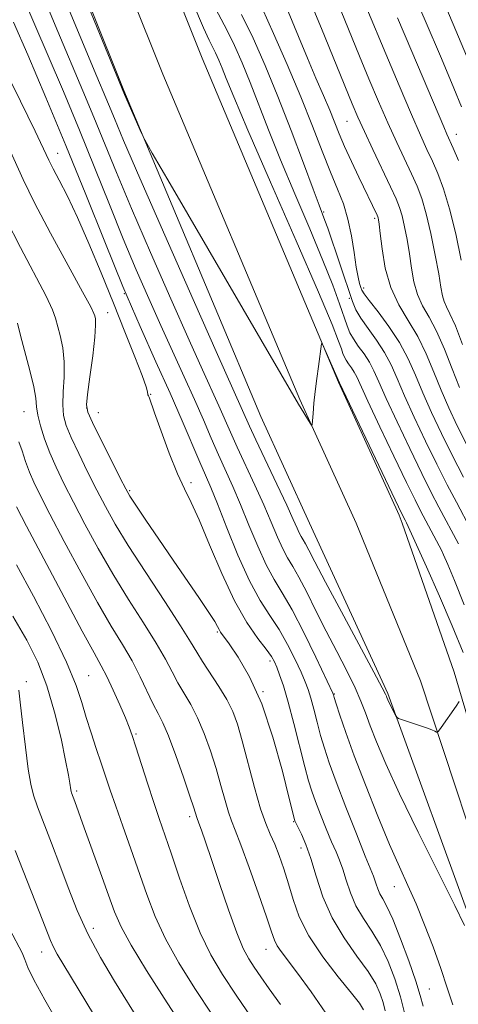
# Model space of a CAD drawing. Extents: x 2082300 to 2085200, y 294800 to 297700.
# Drawn here: x 2084766 to 2084851, y 297209 to 297401 of the extents above; entities that cross this region are included whole.
import ezdxf

# ---------------------------------------------------------------- set-up
doc = ezdxf.new("R2010")
doc.units = 0
doc.header["$MEASUREMENT"] = 0
for name, color, linetype, lineweight in [('BREAKLINE DTM HARD', 7, 'Continuous', 0), ('CONTOUR INDEX', 41, 'Continuous', 13), ('CONTOUR INTERMEDIATE', 44, 'Continuous', 0), ('SPOT ELEVATION DTM', 2, 'Continuous', 13)]:
    doc.layers.add(name, color=color, linetype=linetype, lineweight=lineweight)

msp = doc.modelspace()

# ---------------------------------------------------------------- linework, layer by layer
at = {"layer": 'BREAKLINE DTM HARD', "extrusion": (0.014137378743778, -0.04081167826034027, 0.9990668353217564), "elevation": 18331.42922622792, "flags": 128}
msp.add_lwpolyline([(2067305.877806288, -401072.936224038), (2067305.877806288, -401071.3155143169)], dxfattribs=at)
at = {"layer": 'BREAKLINE DTM HARD'}
for points in [[(2084740.092, 297500, 992.571), (2084747.94, 297478.94, 992.52), (2084766.98, 297434.96, 992.3000000000001), (2084786.21, 297386.87, 992.1), (2084812.88, 297323.45, 991.45), (2084822.37, 297302.72, 991.25)], [(2084748.899, 297500, 993.164), (2084755.6, 297482.02, 993.12), (2084774.6, 297438.13, 992.9), (2084793.84, 297390, 992.7), (2084820.44, 297326.77, 992.0500000000001), (2084831.44, 297302.72, 991.82)], [(2084757.707, 297500, 993.0260000000001), (2084763.26, 297485.1, 992.99), (2084782.22, 297441.3, 992.77), (2084801.47, 297393.13, 992.57), (2084828, 297330.09, 991.9200000000001), (2084839.81, 297304.25, 991.6700000000001)], [(2085000, 296573.246, 943.378), (2084974.97, 296622.05, 944.13), (2084952.46, 296674.79, 946.02), (2084940.26, 296717.89, 947.91), (2084932.13, 296747.8, 949.0600000000001), (2084924.91, 296793.37, 950.62), (2084917.43, 296857.53, 953.2), (2084911.51, 296902.7, 955.1700000000001), (2084904.83, 296956.82, 960.0600000000001), (2084894.49, 297016.28, 967.49), (2084883.3, 297081.34, 974.1800000000001), (2084877.81, 297126.37, 979.6800000000001), (2084868.24, 297167.99, 985.1800000000001), (2084854.65, 297222.78, 988.34), (2084837.6, 297269.59, 990.19), (2084822.37, 297302.72, 991.25)], [(2085000, 296584.752, 943.72), (2084979.73, 296624.28, 944.33), (2084957.42, 296676.54, 946.22), (2084945.32, 296719.29, 948.11), (2084937.27, 296748.9, 949.26), (2084930.11, 296794.09, 950.82), (2084922.64, 296858.17, 953.4), (2084916.72, 296903.36, 955.37), (2084910.02, 296957.59, 960.26), (2084899.66, 297017.17, 967.69), (2084888.5, 297082.1, 974.38), (2084882.99, 297127.28, 979.88), (2084873.35, 297169.21, 985.38), (2084859.68, 297224.29, 988.5400000000001), (2084843.91, 297272, 990.39), (2084831.44, 297302.72, 991.82)], [(2085000, 296596.261, 943.662), (2084984.49, 296626.51, 944.13), (2084962.38, 296678.29, 946.02), (2084950.38, 296720.69, 947.91), (2084942.41, 296750, 949.0600000000001), (2084935.31, 296794.81, 950.62), (2084927.85, 296858.81, 953.2), (2084921.93, 296904.02, 955.1700000000001), (2084915.21, 296958.36, 960.0600000000001), (2084904.83, 297018.06, 967.49), (2084893.7, 297082.86, 974.1800000000001), (2084888.17, 297128.19, 979.6800000000001), (2084878.46, 297170.43, 985.1800000000001), (2084864.76, 297225.62, 988.34), (2084850.47, 297273.68, 990.19), (2084840.34, 297302.72, 991.6)]]:
    msp.add_polyline3d(points, dxfattribs=at)
at = {"layer": 'CONTOUR INDEX', "flags": 128}
for points, elevation in [([(2084774.663, 297404.901), (2084778.082, 297396.599), (2084780.499, 297390.78), (2084783.249, 297384.205), (2084784.397, 297381.393), (2084786.191, 297377.097), (2084789.341, 297369.78), (2084794.199, 297358.69), (2084799.705, 297346.214), (2084804.446, 297335.518), (2084810.679, 297321.57), (2084811.916, 297318.912), (2084816.004, 297310.283), (2084817.928, 297306.181), (2084819.193, 297303.396), (2084819.918, 297301.743), (2084820.355, 297300.781), (2084820.721, 297300.109), (2084821.107, 297299.477), (2084821.571, 297298.674), (2084822.222, 297297.419), (2084823.385, 297295.152), (2084825.439, 297291.24), (2084828.544, 297285.437), (2084834.877, 297273.687), (2084836.503, 297270.645), (2084837.142, 297269.407), (2084837.301, 297269.043), (2084837.41, 297268.765), (2084837.585, 297268.36), (2084837.866, 297267.757), (2084839.067, 297265.345), (2084839.308, 297264.936), (2084839.667, 297264.697), (2084840.451, 297264.425), (2084843.531, 297263.41), (2084845.066, 297262.878), (2084846.11, 297262.481), (2084846.711, 297262.217), (2084847.021, 297262.058), (2084847.198, 297262.014), (2084847.439, 297262.245), (2084847.95, 297262.951), (2084850.882, 297267.109), (2084851.472, 297267.977)], 990), ([(2084813.15, 297402.847), (2084815.357, 297397.957), (2084818.013, 297391.892), (2084820.663, 297385.615), (2084822.941, 297379.936), (2084824.837, 297375.042), (2084826.433, 297370.97), (2084827.792, 297367.671), (2084828.925, 297364.78), (2084829.826, 297361.85), (2084830.502, 297358.588), (2084831.009, 297355.317), (2084831.417, 297352.513), (2084831.78, 297350.536), (2084832.091, 297349.278), (2084832.331, 297348.514), (2084832.536, 297347.985), (2084832.97, 297347.291), (2084833.954, 297346), (2084835.675, 297343.811), (2084837.801, 297340.963), (2084839.866, 297337.825), (2084841.528, 297334.681), (2084842.941, 297331.462), (2084844.38, 297328.012), (2084846.064, 297324.218), (2084847.987, 297320.145), (2084850.086, 297315.904), (2084852.271, 297311.646)], 1000), ([(2084839.449, 297400.975), (2084842.244, 297394.432), (2084848.439, 297379.79), (2084849.051, 297378.379), (2084850.288, 297375.623), (2084851.338, 297373.235)], 1010), ([(2084763.05, 297377.584), (2084766.644, 297369.554), (2084768.864, 297365.009), (2084771.991, 297359.081), (2084775.403, 297352.812), (2084778.222, 297347.674), (2084779.801, 297344.738), (2084780.418, 297343.483), (2084780.582, 297342.988), (2084780.697, 297342.407), (2084780.744, 297341.196), (2084780.599, 297338.88), (2084780.189, 297335.253), (2084779.653, 297331.167), (2084779.186, 297327.738), (2084778.98, 297325.702), (2084779.24, 297324.267), (2084780.172, 297322.256), (2084785.548, 297311.475), (2084786.614, 297309.374), (2084787.427, 297307.946), (2084788.577, 297306.175), (2084790.499, 297303.297), (2084793.017, 297299.566), (2084795.801, 297295.489), (2084800.952, 297288.056), (2084802.797, 297285.342), (2084803.905, 297283.595), (2084804.467, 297282.594), (2084804.762, 297282.016), (2084805.065, 297281.521), (2084806.72, 297279.214), (2084808.482, 297276.64), (2084810.695, 297272.811), (2084813.042, 297267.582), (2084815.229, 297261.069), (2084817.07, 297254.443), (2084818.401, 297249.133), (2084819.481, 297244.799), (2084819.545, 297244.645), (2084819.72, 297244.276), (2084820.757, 297242.198), (2084821.621, 297240.221), (2084822.603, 297237.496), (2084823.662, 297234.008), (2084824.965, 297230.038), (2084826.73, 297225.938), (2084829.056, 297222.027), (2084831.559, 297218.489), (2084833.739, 297215.474), (2084835.218, 297213.069), (2084836.113, 297211.126), (2084836.665, 297209.431), (2084837.07, 297207.812)], 980), ([(2084765.367, 297294.588), (2084768.684, 297288.488), (2084772.168, 297281.76), (2084775.106, 297275.668), (2084776.986, 297271.142), (2084778.095, 297267.795), (2084778.922, 297264.909), (2084779.854, 297261.921), (2084780.87, 297258.887), (2084781.848, 297256.02), (2084783.596, 297250.782), (2084784.665, 297247.661), (2084786.039, 297243.771), (2084787.606, 297239.367), (2084790.72, 297230.492), (2084792.356, 297226.22), (2084794.366, 297221.831), (2084796.945, 297217.166), (2084800.033, 297212.205), (2084803.51, 297206.965)], 970.0000000000001)]:
    msp.add_lwpolyline(points, dxfattribs=dict(at, elevation=elevation))
at = {"layer": 'CONTOUR INTERMEDIATE', "flags": 128}
for points, elevation in [([(2084773.979, 297416.332), (2084786.361, 297386.061), (2084789.63, 297378.658), (2084790.293, 297377.258), (2084791.744, 297374.671), (2084795.229, 297368.676), (2084820.208, 297325.857), (2084822.453, 297322.163), (2084822.722, 297321.766), (2084822.843, 297321.886), (2084822.917, 297322.626), (2084823.033, 297324.042), (2084823.21, 297326.002), (2084823.453, 297328.327), (2084823.756, 297330.819), (2084824.072, 297333.191), (2084824.695, 297337.58), (2084824.743, 297337.724), (2084824.893, 297337.476), (2084828.208, 297329.98), (2084840.33, 297304.508), (2084840.958, 297303.281), (2084841.208, 297302.743), (2084845.095, 297294.176), (2084847.621, 297288.512), (2084850.118, 297282.722), (2084852.228, 297277.52)], 992), ([(2084841.292, 297408.708), (2084844.839, 297400.45), (2084847.99, 297393.04), (2084850.413, 297387.271), (2084851.887, 297383.678)], 1012), ([(2084766.55, 297405.243), (2084768.742, 297400.083), (2084774.484, 297386.619), (2084777.61, 297379.129), (2084780.603, 297371.732), (2084783.43, 297364.642), (2084786.102, 297358.021), (2084788.636, 297351.974), (2084791.068, 297346.392), (2084793.435, 297341.111), (2084797.963, 297331.184), (2084799.967, 297326.742), (2084801.708, 297322.779), (2084803.242, 297319.233), (2084804.655, 297316.005), (2084807.434, 297309.844), (2084808.936, 297306.35), (2084810.572, 297302.329), (2084812.265, 297298.212), (2084813.905, 297294.576), (2084815.443, 297291.757), (2084817.049, 297289.137), (2084818.951, 297285.858), (2084821.256, 297281.403), (2084823.589, 297276.616), (2084826.884, 297269.632), (2084826.961, 297269.442), (2084827.007, 297269.28), (2084827.167, 297268.756), (2084827.551, 297267.537), (2084828.263, 297265.329), (2084829.396, 297262.002), (2084831.038, 297257.462), (2084833.205, 297251.786), (2084835.614, 297245.722), (2084837.908, 297240.189), (2084839.824, 297235.833), (2084841.471, 297232.22), (2084843.054, 297228.646), (2084844.717, 297224.59), (2084846.375, 297220.264), (2084847.884, 297216.061), (2084849.139, 297212.306), (2084850.184, 297209.036)], 986), ([(2084770.607, 297405.072), (2084773.412, 297398.341), (2084778.289, 297386.798), (2084780.43, 297381.667), (2084784.811, 297370.869), (2084787.721, 297363.9), (2084791.418, 297355.332), (2084795.386, 297346.303), (2084798.94, 297338.314), (2084801.557, 297332.496), (2084804.706, 297325.534), (2084806.96, 297320.401), (2084808.286, 297317.458), (2084811.719, 297310.064), (2084813.432, 297306.265), (2084814.882, 297302.863), (2084816.091, 297299.978), (2084817.13, 297297.678), (2084818.083, 297295.93), (2084819.087, 297294.288), (2084820.292, 297292.201), (2084821.808, 297289.265), (2084823.593, 297285.658), (2084825.568, 297281.699), (2084827.628, 297277.702), (2084829.578, 297273.944), (2084831.198, 297270.69), (2084832.354, 297268.085), (2084833.246, 297265.776), (2084834.159, 297263.286), (2084835.377, 297260.14), (2084837.184, 297255.885), (2084839.86, 297250.067), (2084843.491, 297242.591), (2084847.373, 297234.78), (2084850.6, 297228.315), (2084852.512, 297224.412)], 988), ([(2084816.959, 297405.256), (2084820.189, 297397.361), (2084821.952, 297393.106), (2084823.598, 297389.233), (2084825.054, 297385.851), (2084826.269, 297382.994), (2084828.133, 297378.413), (2084829.176, 297375.973), (2084830.507, 297373.056), (2084831.951, 297369.996), (2084835.5, 297362.572), (2084835.622, 297362.284), (2084835.691, 297362.06), (2084835.762, 297361.709), (2084835.88, 297360.846), (2084836.087, 297359.034), (2084836.443, 297356.022), (2084837.076, 297352.292), (2084838.132, 297348.509), (2084839.686, 297345.174), (2084841.529, 297342.123), (2084843.382, 297339.027), (2084845.03, 297335.645), (2084846.513, 297332.087), (2084847.935, 297328.549), (2084849.406, 297325.14), (2084851.062, 297321.622), (2084853.045, 297317.666)], 1002), ([(2084822.24, 297404.864), (2084824.701, 297398.882), (2084830.652, 297384.245), (2084831.77, 297381.627), (2084833.012, 297378.899), (2084834.677, 297375.352), (2084838.115, 297368.106), (2084839.196, 297365.774), (2084839.872, 297364.102), (2084840.364, 297362.461), (2084840.849, 297360.358), (2084841.333, 297357.843), (2084841.777, 297355.098), (2084842.174, 297352.301), (2084842.64, 297349.603), (2084843.32, 297347.15), (2084844.323, 297344.988), (2084845.596, 297342.77), (2084847.044, 297340.051), (2084848.575, 297336.557), (2084850.09, 297332.705), (2084851.489, 297329.086)], 1004), ([(2084848.356, 297404.333), (2084850.802, 297398.536), (2084852.843, 297393.558)], 1014), ([(2084799.631, 297403.866), (2084801.718, 297399.03), (2084802.84, 297396.631), (2084803.491, 297395.366), (2084804.082, 297394.148), (2084804.701, 297392.753), (2084805.352, 297391.168), (2084806.145, 297389.16), (2084807.606, 297385.592), (2084810.368, 297379.103), (2084814.74, 297369.042), (2084819.74, 297357.584), (2084824.062, 297347.616), (2084826.72, 297341.321), (2084828.009, 297338.082), (2084828.543, 297336.577), (2084828.85, 297335.675), (2084829.122, 297335.007), (2084829.467, 297334.39), (2084829.956, 297333.683), (2084830.521, 297332.897), (2084831.055, 297332.081), (2084831.538, 297331.155), (2084833.716, 297326.401), (2084836.038, 297321.45), (2084838.761, 297315.716), (2084841.207, 297310.617), (2084842.873, 297307.212), (2084843.943, 297305.105), (2084847.585, 297298.28), (2084847.931, 297297.563), (2084848.414, 297296.504), (2084849.241, 297294.654), (2084850.536, 297291.572), (2084852.41, 297286.822)], 994), ([(2084803.448, 297403.879), (2084806.317, 297398.493), (2084807.736, 297395.573), (2084809.221, 297392.225), (2084810.782, 297388.424), (2084814.377, 297379.166), (2084816.7, 297373.382), (2084819.483, 297366.76), (2084822.385, 297359.96), (2084824.963, 297353.811), (2084826.879, 297348.963), (2084828.192, 297345.372), (2084829.667, 297341.045), (2084830.201, 297339.734), (2084830.877, 297338.525), (2084831.837, 297337.137), (2084832.944, 297335.595), (2084833.992, 297333.996), (2084834.868, 297332.33), (2084835.841, 297330.16), (2084837.271, 297326.938), (2084839.38, 297322.372), (2084841.836, 297317.192), (2084844.167, 297312.38), (2084846.015, 297308.673), (2084847.484, 297305.833), (2084851.319, 297298.664)], 996), ([(2084828.484, 297402.284), (2084832.079, 297393.535), (2084833.907, 297389.126), (2084835.767, 297384.728), (2084837.588, 297380.547), (2084839.301, 297376.761), (2084842.173, 297370.612), (2084843.25, 297368.226), (2084844.166, 297365.826), (2084845.037, 297362.861), (2084845.936, 297359.007), (2084846.786, 297354.84), (2084847.467, 297351.163), (2084847.905, 297348.58), (2084848.203, 297346.914), (2084848.509, 297345.79), (2084848.961, 297344.801), (2084849.662, 297343.417), (2084850.706, 297341.075), (2084852.12, 297337.468)], 1006), ([(2084833.479, 297402.82), (2084837.162, 297394.008), (2084839.764, 297387.829), (2084842.164, 297382.195), (2084843.924, 297378.17), (2084845.184, 297375.387), (2084846.23, 297373.118), (2084847.3, 297370.698), (2084848.428, 297367.719), (2084849.598, 297363.836), (2084850.775, 297358.935), (2084851.846, 297353.839)], 1008), ([(2084809.143, 297401.62), (2084811.39, 297396.997), (2084813.74, 297391.697), (2084816.212, 297385.68), (2084818.769, 297379.084), (2084821.148, 297372.741), (2084823.031, 297367.661), (2084824.206, 297364.535), (2084825.346, 297361.545), (2084825.877, 297360.046), (2084830.693, 297345.779), (2084831.365, 297344.196), (2084832.321, 297342.556), (2084833.728, 297340.561), (2084835.369, 297338.29), (2084836.929, 297335.911), (2084838.198, 297333.506), (2084839.391, 297330.811), (2084840.825, 297327.475), (2084842.722, 297323.295), (2084844.911, 297318.669), (2084847.126, 297314.142), (2084849.143, 297310.159), (2084850.917, 297306.762), (2084853.745, 297301.464)], 998), ([(2084764.786, 297400.14), (2084767.54, 297393.802), (2084771.087, 297385.498), (2084774.975, 297376.166), (2084778.819, 297366.649), (2084782.524, 297357.391), (2084786.062, 297348.738), (2084789.402, 297340.966), (2084792.481, 297334.064), (2084795.229, 297327.95), (2084797.586, 297322.58), (2084801.024, 297314.551), (2084802.132, 297312.003), (2084803.148, 297309.625), (2084804.439, 297306.435), (2084806.262, 297301.796), (2084808.438, 297296.447), (2084810.681, 297291.473), (2084812.759, 297287.676), (2084814.661, 297284.727), (2084816.431, 297282.013), (2084818.089, 297279.089), (2084819.553, 297276.183), (2084820.714, 297273.688), (2084821.512, 297271.851), (2084822.076, 297270.339), (2084822.578, 297268.673), (2084823.157, 297266.499), (2084823.811, 297263.98), (2084824.501, 297261.402), (2084825.23, 297258.913), (2084826.171, 297256.087), (2084827.535, 297252.359), (2084829.421, 297247.452), (2084831.468, 297242.247), (2084833.199, 297237.917), (2084834.795, 297234.01), (2084835.07, 297233.261), (2084835.314, 297232.456), (2084835.615, 297231.54), (2084836.022, 297230.593), (2084836.593, 297229.597), (2084837.409, 297228.122), (2084838.558, 297225.64), (2084840.059, 297221.87), (2084841.65, 297217.535), (2084843, 297213.606), (2084843.878, 297210.792), (2084844.465, 297208.757)], 984), ([(2084762.793, 297391.557), (2084766.131, 297384.743), (2084768.965, 297378.905), (2084771.64, 297373.282), (2084772.465, 297371.64), (2084773.654, 297369.393), (2084775.256, 297366.265), (2084777.209, 297362.163), (2084779.435, 297357.082), (2084781.812, 297351.381), (2084784.201, 297345.507), (2084786.456, 297339.911), (2084788.388, 297335.052), (2084789.795, 297331.391), (2084790.553, 297329.226), (2084790.835, 297328.212), (2084790.92, 297327.682), (2084791.03, 297327.474), (2084791.137, 297327.195), (2084792.201, 297324.165), (2084793.481, 297320.575), (2084795.07, 297316.278), (2084796.652, 297312.314), (2084798.01, 297309.371), (2084799.331, 297306.738), (2084800.901, 297303.354), (2084802.924, 297298.509), (2084805.279, 297292.898), (2084807.761, 297287.567), (2084810.165, 297283.357), (2084812.284, 297280.286), (2084813.912, 297278.167), (2084814.923, 297276.776), (2084815.516, 297275.75), (2084815.974, 297274.69), (2084816.535, 297273.219), (2084817.267, 297271.046), (2084818.195, 297267.904), (2084819.307, 297263.718), (2084821.451, 297255.268), (2084822.179, 297252.545), (2084822.791, 297250.565), (2084823.508, 297248.579), (2084824.483, 297246.048), (2084825.594, 297243.262), (2084826.651, 297240.716), (2084827.508, 297238.756), (2084828.208, 297237.116), (2084828.836, 297235.378), (2084829.488, 297233.232), (2084830.29, 297230.789), (2084831.376, 297228.266), (2084832.824, 297225.812), (2084834.484, 297223.306), (2084836.149, 297220.557), (2084837.645, 297217.435), (2084838.936, 297214.051), (2084840.014, 297210.577), (2084840.877, 297207.208)], 982), ([(2084763.378, 297361.769), (2084766.118, 297356.309), (2084771.101, 297346.858), (2084772.375, 297344.198), (2084772.979, 297342.548), (2084773.848, 297339.183), (2084774.352, 297336.79), (2084774.664, 297334.049), (2084774.65, 297331.118), (2084774.469, 297328.247), (2084774.349, 297325.71), (2084774.496, 297323.649), (2084775.017, 297321.69), (2084775.995, 297319.328), (2084777.455, 297316.22), (2084779.203, 297312.669), (2084780.986, 297309.138), (2084782.666, 297305.907), (2084784.561, 297302.527), (2084787.104, 297298.361), (2084790.516, 297293.07), (2084794.182, 297287.488), (2084797.276, 297282.745), (2084799.217, 297279.636), (2084800.411, 297277.615), (2084801.509, 297275.803), (2084804.689, 297270.936), (2084806.241, 297268.383), (2084807.403, 297266.067), (2084808.327, 297263.571), (2084809.269, 297260.324), (2084811.657, 297251.303), (2084812.843, 297247.159), (2084813.848, 297244.246), (2084814.724, 297242.174), (2084815.57, 297240.284), (2084816.459, 297238.046), (2084817.372, 297235.436), (2084818.264, 297232.559), (2084819.16, 297229.485), (2084820.357, 297226.144), (2084822.222, 297222.429), (2084824.937, 297218.359), (2084827.948, 297214.436), (2084830.518, 297211.286), (2084832.09, 297209.308), (2084832.824, 297208.002)], 978), ([(2084765.541, 297341.614), (2084766.135, 297339.202), (2084767.96, 297332.384), (2084768.729, 297329.218), (2084769.112, 297326.984), (2084769.284, 297325.328), (2084769.512, 297323.682), (2084770.012, 297321.596), (2084770.794, 297319.114), (2084771.817, 297316.401), (2084773.06, 297313.558), (2084774.572, 297310.432), (2084776.424, 297306.801), (2084778.661, 297302.525), (2084781.245, 297297.777), (2084784.114, 297292.806), (2084787.159, 297287.873), (2084790.086, 297283.277), (2084792.551, 297279.324), (2084794.324, 297276.221), (2084795.612, 297273.768), (2084796.735, 297271.661), (2084799.248, 297267.41), (2084800.574, 297264.845), (2084801.865, 297261.792), (2084803.077, 297258.418), (2084804.171, 297254.966), (2084805.116, 297251.674), (2084805.914, 297248.765), (2084806.578, 297246.455), (2084807.16, 297244.771), (2084807.873, 297242.974), (2084808.973, 297240.133), (2084810.597, 297235.691), (2084812.411, 297230.576), (2084813.964, 297226.093), (2084814.932, 297223.211), (2084815.513, 297221.577), (2084816.035, 297220.504), (2084816.806, 297219.358), (2084819.991, 297215.155), (2084822.67, 297211.52), (2084825.526, 297207.368)], 975.9999999999999), ([(2084765.807, 297318.529), (2084766.445, 297316.739), (2084767.146, 297314.698), (2084767.897, 297312.642), (2084768.741, 297310.65), (2084769.951, 297308.164), (2084771.862, 297304.464), (2084774.657, 297299.143), (2084777.929, 297293.027), (2084781.124, 297287.251), (2084783.802, 297282.677), (2084785.989, 297279.065), (2084787.826, 297275.903), (2084789.43, 297272.807), (2084791.96, 297267.519), (2084792.898, 297265.702), (2084793.807, 297263.885), (2084794.907, 297261.308), (2084796.327, 297257.516), (2084797.827, 297253.264), (2084799.073, 297249.607), (2084799.821, 297247.343), (2084800.415, 297245.456), (2084800.849, 297244.309), (2084801.331, 297242.964), (2084802.105, 297240.729), (2084803.264, 297237.3), (2084804.837, 297232.605), (2084806.583, 297227.484), (2084808.198, 297223.009), (2084809.465, 297219.96), (2084810.517, 297217.954), (2084811.577, 297216.319), (2084812.856, 297214.462), (2084814.512, 297212.11), (2084816.692, 297209.072)], 973.9999999999999), ([(2084765.338, 297305.87), (2084767.3, 297302.127), (2084770.653, 297295.76), (2084774.614, 297288.277), (2084778.134, 297281.696), (2084780.439, 297277.495), (2084781.843, 297274.966), (2084782.937, 297272.86), (2084784.171, 297270.232), (2084785.448, 297267.36), (2084786.533, 297264.83), (2084787.278, 297263.007), (2084787.872, 297261.37), (2084788.592, 297259.176), (2084790.864, 297252.09), (2084792.075, 297248.378), (2084793.127, 297245.257), (2084795.441, 297238.511), (2084797.09, 297233.647), (2084799.023, 297228.206), (2084801.081, 297223.029), (2084803.164, 297218.716), (2084805.418, 297214.887), (2084808.05, 297210.917), (2084811.157, 297206.392)], 972), ([(2084764.66, 297284.617), (2084767.388, 297279.949), (2084769.53, 297275.625), (2084771.278, 297271.064), (2084772.782, 297265.919), (2084774.018, 297260.79), (2084774.921, 297256.511), (2084775.457, 297253.7), (2084775.718, 297252.115), (2084775.899, 297250.832), (2084775.972, 297250.525), (2084776.078, 297250.224), (2084776.711, 297248.559), (2084778.545, 297243.436), (2084781.713, 297234.655), (2084783.258, 297230.34), (2084784.439, 297227.09), (2084785.7, 297224.203), (2084787.652, 297220.632), (2084790.656, 297215.715), (2084794.091, 297210.322), (2084797.087, 297205.708)], 968.0000000000001), ([(2084765.828, 297270.18), (2084766.105, 297267.894), (2084766.558, 297263.903), (2084767.114, 297259.125), (2084767.655, 297254.829), (2084768.119, 297251.91), (2084768.654, 297249.789), (2084769.463, 297247.517), (2084772.195, 297240.466), (2084773.819, 297236.185), (2084775.436, 297231.813), (2084777.174, 297227.379), (2084779.223, 297222.846), (2084781.703, 297218.209), (2084784.441, 297213.586), (2084789.796, 297204.897)], 966), ([(2084765.082, 297239.043), (2084769.772, 297227.159), (2084771.979, 297221.531), (2084772.562, 297220.227), (2084773.287, 297218.888), (2084774.574, 297216.73), (2084780.359, 297207.175)], 964), ([(2084764.041, 297223.681), (2084766.437, 297219.135), (2084766.983, 297217.807), (2084767.569, 297216.292), (2084768.734, 297213.847), (2084770.853, 297209.965), (2084773.656, 297205.088)], 962.0000000000001)]:
    msp.add_lwpolyline(points, dxfattribs=dict(at, elevation=elevation))
at = {"layer": 'SPOT ELEVATION DTM'}
for p in [(2084829.65, 297380.88, 1003.1), (2084850.89, 297378.34, 1010.7), (2084773.37, 297374.6, 982.7), (2084825.09, 297363.19, 998.2), (2084834.99, 297362, 1001.7), (2084786.35, 297347.31, 984), (2084832.88, 297348.41, 1000.4), (2084830.1, 297346.39, 997.7), (2084783.11, 297343.65, 980.7), (2084791.48, 297327.77, 982.1), (2084766.83, 297324.4, 975.1), (2084779.04, 297325.09, 980.1), (2084781.26, 297324.16, 979.9), (2084799.31, 297310.54, 982.4), (2084787.36, 297308.99, 980.2), (2084804.43, 297281.5, 979.8000000000001), (2084814.64, 297275.91, 981.6), (2084767.25, 297271.87, 966.4), (2084779.43, 297273.06, 970.9), (2084813.32, 297269.9, 980), (2084827.18, 297269.48, 986.1), (2084788.58, 297261.69, 972.2), (2084777.07, 297250.63, 968.3000000000001), (2084799.06, 297245.61, 973.6), (2084819.28, 297244.61, 979.9), (2084820.69, 297239.53, 979.4), (2084838.81, 297231.99, 985.2), (2084780.3, 297223.88, 966.6), (2084770.23, 297219.31, 963.3000000000001), (2084813.87, 297219.83, 975.3000000000001), (2084845.62, 297212.08, 985)]:
    msp.add_point(p, dxfattribs=at)

doc.saveas('drawing.dxf')
